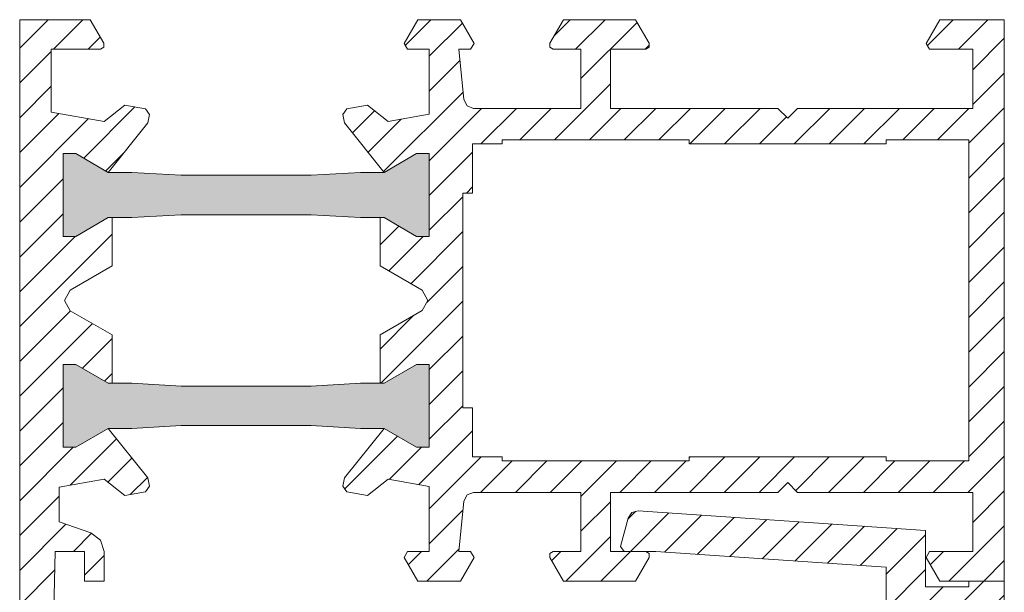
# Model space of a CAD drawing. Units: millimetres. Extents: x -2501 to 5957, y -2479 to 4757.
# Drawn here: x 1743 to 1793, y 300 to 329 of the extents above; entities that cross this region are included whole.
import ezdxf

# ---------------------------------------------------------------- set-up
doc = ezdxf.new("R2010")
doc.units = ezdxf.units.MM
doc.header["$MEASUREMENT"] = 0
doc.layers.add('Alu raamprofiel', color=7, linetype='Continuous', lineweight=9)
doc.layers.add('PVC raamprofiel', color=7, linetype='Continuous', lineweight=9)
pattern_1 = [(45, (1680.401519578166, 552.187458252747), (-0.8838834764831843, 0.8838834764831844), [])]

msp = doc.modelspace()

# ---------------------------------------------------------------- hatches: boundary and pattern name
at = {"layer": 'Alu raamprofiel'}
for points in [[(1750.701369354057, 321.4500905882086), (1748.201369354056, 321.6000915882086), (1746.996818354056, 321.6000915882087), (1745.351369354056, 322.5500915882087), (1744.701369354056, 322.5500915882086), (1744.701369354056, 318.3500915882087), (1745.351369354056, 318.3500915882087), (1746.996818354056, 319.3000915882086), (1748.201369354056, 319.3000915882087), (1750.701369354057, 319.4500905882086), (1757.301369354056, 319.4500905882086), (1759.801370354056, 319.3000915882086), (1761.005922354056, 319.3000915882086), (1762.651371354056, 318.3500915882087), (1763.301368354056, 318.3500915882087), (1763.301368354056, 322.5500915882087), (1762.651371354056, 322.5500915882086), (1761.005920985926, 321.6000907983183), (1761.005920354056, 321.6000915882087), (1759.801370354056, 321.6000915882087), (1757.301369354056, 321.4500905882086)], [(1757.301369354057, 308.7500935882086), (1759.801370354057, 308.6000915882086), (1761.005922354056, 308.6000915882087), (1762.651371354056, 307.6500905882086), (1763.301368354056, 307.6500905882086), (1763.301368354056, 311.8500915882087), (1762.651371354056, 311.8500915882087), (1761.005922354056, 310.9000905882086), (1759.801370354056, 310.9000905882085), (1757.301369354057, 310.7500935882086), (1750.701369354056, 310.7500935882086), (1748.201369354055, 310.9000905882086), (1746.996818354056, 310.9000905882086), (1745.351369354056, 311.8500915882087), (1744.701369354056, 311.8500915882087), (1744.701369354056, 307.6500905882086), (1745.351369354056, 307.6500905882086), (1746.996818354056, 308.6000915882086), (1748.201369354057, 308.6000915882087), (1750.701369354057, 308.7500935882086)]]:
    msp.add_hatch(color=4, dxfattribs=at).paths.add_polyline_path(points)
at = {"layer": 'PVC raamprofiel'}
h = msp.add_hatch(dxfattribs=at)
h.set_pattern_fill('ANSI31', color=256, scale=10, style=0)
h.set_pattern_definition(pattern_1)
h.paths.add_polyline_path([(1742.501369354056, 329.3500915882087), (1746.079494354056, 329.3500915882087), (1746.774015354056, 328.1502875882086), (1746.774185354056, 327.9501895882087), (1746.600923354056, 327.8500915882087), (1744.099025354056, 327.8500915882087), (1744.099025354056, 324.6528255882087), (1746.790432354056, 324.1801695882086), (1747.845119354056, 325.0082945882086), (1748.884182354056, 324.8266535882086), (1749.087307354056, 324.5356385882086), (1749.009182354056, 324.1157165882087), (1746.996818354056, 321.6000915882087), (1745.351369354056, 322.5500915882086), (1744.701369354056, 322.5500915882086), (1744.701369354056, 318.3500915882087), (1745.351369354056, 318.3500915882087), (1746.996818354056, 319.3000915882086), (1747.200588354056, 319.3000915882086), (1747.200588354056, 316.8480445882086), (1745.069909354056, 315.6166465882086), (1744.770137354056, 315.0971625882087), (1745.069909354056, 314.5776795882086), (1747.200588354056, 313.3462785882086), (1747.200588354056, 310.9000905882086), (1746.996818354056, 310.9000905882086), (1745.351369354056, 311.8500915882087), (1744.701369354056, 311.8500915882087), (1744.701369354056, 307.6500905882086), (1745.351369354056, 307.6500905882086), (1746.996818354056, 308.6000915882087), (1749.009182354056, 306.0844665882087), (1749.087307354056, 305.6645445882086), (1748.884182354056, 305.3735285882086), (1747.845119354056, 305.1918885882086), (1746.790432354056, 306.0200135882086), (1744.501369354056, 305.6180145882087), (1744.501369354056, 303.8500915882087), (1746.121985354056, 303.2955665882087), (1746.611799354056, 302.9309075882086), (1746.798244354056, 302.3494205882087), (1746.798244354056, 300.8500915882087), (1745.798244354056, 300.8500915882087), (1745.798244354056, 302.3500915882087), (1744.298244354056, 302.3500915882087), (1744.001369354056, 288.8500915882087), (1745.700588354056, 288.8500915882087), (1745.700588354056, 290.3500915882087), (1746.501369354056, 290.3500915882087), (1746.501370354056, 286.7818355882087), (1745.801444354056, 286.3773325882087), (1745.601407354056, 286.3772675882086), (1745.501369354056, 286.5504925882086), (1745.501369354056, 287.5493105882086), (1743.798244354056, 287.5493105882086), (1743.798244354056, 280.1489195882086), (1745.501369354056, 280.1489195882086), (1745.501369354056, 281.1499955882086), (1745.601425354056, 281.3232325882086), (1745.801481354056, 281.3231365882086), (1746.501369354056, 280.9184505882087), (1746.501369354056, 278.8500915882087), (1742.501369354056, 278.8500915882087)])
h = msp.add_hatch(dxfattribs=at)
h.set_pattern_fill('ANSI31', color=256, scale=10, style=0)
h.set_pattern_definition(pattern_1)
h.paths.add_polyline_path([(1792.501369354056, 329.3500915882087), (1789.218849354056, 329.3500915882087), (1788.528125354056, 328.1498495882087), (1788.701469354056, 327.8500915882087), (1790.899807354056, 327.8500915882087), (1790.899807354056, 324.8500915882087), (1782.001369354056, 324.8500915882087), (1781.501369354056, 324.3500915882087), (1781.001369354056, 324.8500915882087), (1772.501369354056, 324.8500915882087), (1772.501369354056, 327.8500915882087), (1774.301273354056, 327.8500905882087), (1774.474540354056, 327.9502015882086), (1774.474349354056, 328.1503105882086), (1773.779628354056, 329.3500915882087), (1770.121547354056, 329.3500915882087), (1769.426824354056, 328.1503105882086), (1769.426635354056, 327.9502015882086), (1769.599903354056, 327.8500915882087), (1771.001369354056, 327.8500915882087), (1771.001369354056, 324.8500915882087), (1765.553668354056, 324.8500915882087), (1765.218378354056, 324.9791745882086), (1765.056207354056, 325.2997735882086), (1764.798244354056, 327.8500915882087), (1765.398925354056, 327.8500925882087), (1765.572271354056, 328.1498485882087), (1764.881546354056, 329.3500915882087), (1762.718849354056, 329.3500915882087), (1762.028123354056, 328.1498485882087), (1762.201469354056, 327.8500915882087), (1763.298244354056, 327.8500915882087), (1763.298244354056, 324.5464955882086), (1761.212307354056, 324.1801695882086), (1760.157619354056, 325.0082945882086), (1759.118557354056, 324.8266535882086), (1758.915432354056, 324.5356385882086), (1758.993557354056, 324.1157165882087), (1761.005920354056, 321.6000915882087), (1762.651369354056, 322.5500915882086), (1763.301368354056, 322.5500915882086), (1763.301368354056, 318.3500915882087), (1762.651369354056, 318.3500915882087), (1761.005920354056, 319.3000915882086), (1760.802150354056, 319.3000915882086), (1760.802150354056, 316.8470545882086), (1762.932294354056, 315.6189085882087), (1763.232605354056, 315.0991145882086), (1762.932294354056, 314.5793205882086), (1760.802150354056, 313.3511765882087), (1760.802150354056, 310.9000905882086), (1761.005920354056, 310.9000905882086), (1762.651369354056, 311.8500915882087), (1763.301368354056, 311.8500915882087), (1763.301368354056, 307.6500905882086), (1762.651369354056, 307.6500905882086), (1761.005920354056, 308.6000915882087), (1758.993557354056, 306.0844665882087), (1758.915432354056, 305.6645445882086), (1759.118557354056, 305.3735285882086), (1760.157619354056, 305.1918885882086), (1761.212307354056, 306.0200135882086), (1763.298244354056, 305.6536875882086), (1763.298244354056, 302.3500915882087), (1762.201469354056, 302.3500915882087), (1762.028123354056, 302.0503345882087), (1762.718849354056, 300.8500915882087), (1764.881546354056, 300.8500915882087), (1765.572271354056, 302.0503345882087), (1765.398925354056, 302.3500915882087), (1764.798244354056, 302.3500915882087), (1765.056005354056, 304.9003715882086), (1765.218164354056, 305.2209965882087), (1765.553470354056, 305.3500915882087), (1771.001369354056, 305.3500915882087), (1771.001369354056, 302.3500915882087), (1769.599903354056, 302.3500915882087), (1769.426635354056, 302.2499825882086), (1769.426824354056, 302.0498725882086), (1770.121547354056, 300.8500915882087), (1773.779628354056, 300.8500915882087), (1774.474349354056, 302.0498725882086), (1774.474540354056, 302.2499825882086), (1774.301273354056, 302.3500915882087), (1772.501369354056, 302.3500915882087), (1772.501369354056, 305.3500915882087), (1781.001369354056, 305.3500915882087), (1781.501369354056, 305.8500915882087), (1782.001369354056, 305.3500915882087), (1790.899807354056, 305.3500915882087), (1790.899807354056, 302.3500915882087), (1788.701469354056, 302.3500935882087), (1788.528125354056, 302.0503345882087), (1789.218849354056, 300.8500915882087), (1792.501369354056, 300.8500915882087)])
h.paths.add_polyline_path([(1790.700588354056, 323.2504825882087), (1786.501369354056, 323.2504825882087), (1786.501369354056, 323.0493105882086), (1776.501369354056, 323.0493105882086), (1776.501369354056, 323.2504825882087), (1767.001369354056, 323.2504825882087), (1767.001369354056, 323.0493105882086), (1765.501369354056, 323.0493105882086), (1765.501369354056, 320.5493105882086), (1765.001369354056, 320.5493105882086), (1765.001369354056, 309.6508725882086), (1765.501369354056, 309.6508725882086), (1765.501369354056, 307.1508725882086), (1767.001369354056, 307.1508725882086), (1767.001369354056, 306.9497005882087), (1776.501369354056, 306.9497005882087), (1776.501369354056, 307.1508725882086), (1786.501369354056, 307.1508725882086), (1786.501369354056, 306.9497005882087), (1790.700588354056, 306.9497005882087)], flags=16)
h = msp.add_hatch(dxfattribs=at)
h.set_pattern_fill('ANSI31', color=256, scale=10, style=0)
h.set_pattern_definition(pattern_1)
h.paths.add_polyline_path([(1792.501369354056, 300.8500915882087), (1792.501369354056, 278.8500915882087), (1786.501369354056, 278.8500915882087), (1786.501369354056, 280.6500905882087), (1787.701369354056, 280.6500905882087), (1786.501369354056, 288.5273715882087), (1786.801369354057, 288.8500915882087), (1787.110312354057, 288.8500915882087), (1787.762002354056, 288.6085765882087), (1788.098907354056, 288.0006905882087), (1789.116103354056, 281.3234115882087), (1789.577187354056, 280.7186905882087), (1790.335134354056, 280.7803515882086), (1790.692413354056, 281.4516465882086), (1790.512417354056, 297.5612645882087), (1790.215625354056, 298.2611375882087), (1789.512479354056, 298.5500915882087), (1787.001369354056, 298.5500915882087), (1786.647815354057, 298.6965385882087), (1786.501369354056, 299.0500915882087), (1786.501369354056, 301.5500915882087), (1774.801368354056, 302.3500915882087), (1773.201370354057, 302.3500915882087), (1773.008182354056, 302.6018555882087), (1773.395175354056, 304.0461305882087), (1773.587474354056, 304.3235545882087), (1773.912246354056, 304.4155555882087), (1788.501369354056, 303.4180085882086), (1788.501369354056, 300.5500915882087), (1790.701369354056, 300.5500915882087), (1790.701369354056, 300.8500915882087)])

# ---------------------------------------------------------------- linework, layer by layer
at = {"layer": 'Alu raamprofiel', "color": 7}
for points in [[(1742.501369354056, 278.8500915882087), (1742.501369354056, 329.3500915882087), (1742.501369354056, 329.3500915882087), (1746.079494354056, 329.3500915882087), (1746.774015354056, 328.1502875882086), (1746.774185354056, 327.9501895882087), (1746.600923354056, 327.8500915882087), (1744.099025354056, 327.8500915882087), (1744.099025354056, 324.6528255882087), (1746.790432354056, 324.1801695882086), (1747.845119354056, 325.0082945882086), (1748.884182354056, 324.8266535882086), (1749.087307354056, 324.5356385882086), (1749.009182354056, 324.1157165882087), (1746.996818354056, 321.6000915882087), (1745.351369354056, 322.5500915882086), (1744.701369354056, 322.5500915882086), (1744.701369354056, 318.3500915882087), (1745.351369354056, 318.3500915882087), (1746.996818354056, 319.3000915882086), (1747.200588354056, 319.3000915882086), (1747.200588354056, 316.8480445882086), (1745.069909354056, 315.6166465882086), (1744.770137354056, 315.0971625882087), (1745.069909354056, 314.5776795882086), (1747.200588354056, 313.3462785882086), (1747.200588354056, 310.9000905882086), (1746.996818354056, 310.9000905882086), (1745.351369354056, 311.8500915882087), (1744.701369354056, 311.8500915882087), (1744.701369354056, 307.6500905882086), (1745.351369354056, 307.6500905882086), (1746.996818354056, 308.6000915882087), (1749.009182354056, 306.0844665882087), (1749.087307354056, 305.6645445882086), (1748.884182354056, 305.3735285882086), (1747.845119354056, 305.1918885882086), (1746.790432354056, 306.0200135882086), (1744.501369354056, 305.6180145882087), (1744.501369354056, 303.8500915882087), (1746.121985354056, 303.2955665882087), (1746.611799354056, 302.9309075882086), (1746.798244354056, 302.3494205882087), (1746.798244354056, 300.8500915882087), (1745.798244354056, 300.8500915882087), (1745.798244354056, 302.3500915882087), (1744.298244354056, 302.3500915882087), (1744.001369354056, 288.8500915882087)], [(1786.501369354056, 299.0500915882087), (1786.501369354056, 301.5500915882087), (1774.801368354056, 302.3500915882087), (1773.201370354057, 302.3500915882087), (1773.008182354056, 302.6018555882087), (1773.395175354056, 304.0461305882087), (1773.587474354056, 304.3235545882087), (1773.912246354056, 304.4155555882087), (1788.501369354056, 303.4180085882086), (1788.501369354056, 300.5500915882087), (1790.701369354056, 300.5500915882087), (1790.701369354056, 300.8500915882087), (1792.501369354056, 300.8500915882087), (1792.501369354056, 300.8500915882087), (1792.501369354056, 278.8500915882087)]]:
    msp.add_lwpolyline(points, dxfattribs=at)
for points in [[(1792.501369354056, 329.3500915882087), (1789.218849354056, 329.3500915882087), (1788.528125354056, 328.1498495882087), (1788.701469354056, 327.8500915882087), (1790.899807354056, 327.8500915882087), (1790.899807354056, 324.8500915882087), (1782.001369354056, 324.8500915882087), (1781.501369354056, 324.3500915882087), (1781.001369354056, 324.8500915882087), (1772.501369354056, 324.8500915882087), (1772.501369354056, 327.8500915882087), (1774.301273354056, 327.8500905882087), (1774.474540354056, 327.9502015882086), (1774.474349354056, 328.1503105882086), (1773.779628354056, 329.3500915882087), (1770.121547354056, 329.3500915882087), (1769.426824354056, 328.1503105882086), (1769.426635354056, 327.9502015882086), (1769.599903354056, 327.8500915882087), (1771.001369354056, 327.8500915882087), (1771.001369354056, 324.8500915882087), (1765.553668354056, 324.8500915882087), (1765.218378354056, 324.9791745882086), (1765.056207354056, 325.2997735882086), (1764.798244354056, 327.8500915882087), (1765.398925354056, 327.8500925882087), (1765.572271354056, 328.1498485882087), (1764.881546354056, 329.3500915882087), (1762.718849354056, 329.3500915882087), (1762.028123354056, 328.1498485882087), (1762.201469354056, 327.8500915882087), (1763.298244354056, 327.8500915882087), (1763.298244354056, 324.5464955882086), (1761.212307354056, 324.1801695882086), (1760.157619354056, 325.0082945882086), (1759.118557354056, 324.8266535882086), (1758.915432354056, 324.5356385882086), (1758.993557354056, 324.1157165882087), (1761.005920354056, 321.6000915882087), (1762.651369354056, 322.5500915882086), (1763.301368354056, 322.5500915882086), (1763.301368354056, 318.3500915882087), (1762.651369354056, 318.3500915882087), (1761.005920354056, 319.3000915882086), (1760.802150354056, 319.3000915882086), (1760.802150354056, 316.8470545882086), (1762.932294354056, 315.6189085882087), (1763.232605354056, 315.0991145882086), (1762.932294354056, 314.5793205882086), (1760.802150354056, 313.3511765882087), (1760.802150354056, 310.9000905882086), (1761.005920354056, 310.9000905882086), (1762.651369354056, 311.8500915882087), (1763.301368354056, 311.8500915882087), (1763.301368354056, 307.6500905882086), (1762.651369354056, 307.6500905882086), (1761.005920354056, 308.6000915882087), (1758.993557354056, 306.0844665882087), (1758.915432354056, 305.6645445882086), (1759.118557354056, 305.3735285882086), (1760.157619354056, 305.1918885882086), (1761.212307354056, 306.0200135882086), (1763.298244354056, 305.6536875882086), (1763.298244354056, 302.3500915882087), (1762.201469354056, 302.3500915882087), (1762.028123354056, 302.0503345882087), (1762.718849354056, 300.8500915882087), (1764.881546354056, 300.8500915882087), (1765.572271354056, 302.0503345882087), (1765.398925354056, 302.3500915882087), (1764.798244354056, 302.3500915882087), (1765.056005354056, 304.9003715882086), (1765.218164354056, 305.2209965882087), (1765.553470354056, 305.3500915882087), (1771.001369354056, 305.3500915882087), (1771.001369354056, 302.3500915882087), (1769.599903354056, 302.3500915882087), (1769.426635354056, 302.2499825882086), (1769.426824354056, 302.0498725882086), (1770.121547354056, 300.8500915882087), (1773.779628354056, 300.8500915882087), (1774.474349354056, 302.0498725882086), (1774.474540354056, 302.2499825882086), (1774.301273354056, 302.3500915882087), (1772.501369354056, 302.3500915882087), (1772.501369354056, 305.3500915882087), (1781.001369354056, 305.3500915882087), (1781.501369354056, 305.8500915882087), (1782.001369354056, 305.3500915882087), (1790.899807354056, 305.3500915882087), (1790.899807354056, 302.3500915882087), (1788.701469354056, 302.3500935882087), (1788.528125354056, 302.0503345882087), (1789.218849354056, 300.8500915882087), (1792.501369354056, 300.8500915882087), (1792.501369354056, 329.3500915882087)], [(1790.700588354056, 323.2504825882087), (1786.501369354056, 323.2504825882087), (1786.501369354056, 323.0493105882086), (1776.501369354056, 323.0493105882086), (1776.501369354056, 323.2504825882087), (1767.001369354056, 323.2504825882087), (1767.001369354056, 323.0493105882086), (1765.501369354056, 323.0493105882086), (1765.501369354056, 320.5493105882086), (1765.001369354056, 320.5493105882086), (1765.001369354056, 309.6508725882086), (1765.501369354056, 309.6508725882086), (1765.501369354056, 307.1508725882086), (1767.001369354056, 307.1508725882086), (1767.001369354056, 306.9497005882087), (1776.501369354056, 306.9497005882087), (1776.501369354056, 307.1508725882086), (1786.501369354056, 307.1508725882086), (1786.501369354056, 306.9497005882087), (1790.700588354056, 306.9497005882087), (1790.700588354056, 323.2504825882087)]]:
    msp.add_lwpolyline(points, close=True, dxfattribs=at)
at = {"layer": 'Alu raamprofiel', "color": 4}
for points in [[(1744.701369354056, 322.5500915882086), (1745.351369354056, 322.5500915882086), (1746.996818354056, 321.6000915882087), (1748.201369354056, 321.6000915882087), (1750.701369354056, 321.4500905882086), (1757.301369354056, 321.4500905882086), (1759.801370354056, 321.6000915882087), (1761.005922354056, 321.6000915882087), (1762.651371354056, 322.5500915882086), (1763.301370354056, 322.5500915882086), (1763.301370354056, 318.3500915882087), (1762.651371354056, 318.3500915882087), (1761.005922354056, 319.3000915882086), (1759.801370354056, 319.3000915882086), (1757.301369354056, 319.4500905882086), (1750.701369354056, 319.4500905882086), (1748.201369354056, 319.3000915882086), (1746.996818354056, 319.3000915882086), (1745.351369354056, 318.3500915882087), (1744.701369354056, 318.3500915882087), (1744.701369354056, 322.5500915882086)], [(1744.701369354056, 307.6500905882086), (1745.351369354056, 307.6500905882086), (1746.996818354056, 308.6000915882087), (1748.201369354056, 308.6000915882087), (1750.701369354056, 308.7500935882086), (1757.301369354056, 308.7500935882086), (1759.801370354056, 308.6000915882087), (1761.005922354056, 308.6000915882087), (1762.651371354056, 307.6500905882086), (1763.301370354056, 307.6500905882086), (1763.301370354056, 311.8500915882087), (1762.651371354056, 311.8500915882087), (1761.005922354056, 310.9000905882086), (1759.801370354056, 310.9000905882086), (1757.301369354056, 310.7500935882086), (1750.701369354056, 310.7500935882086), (1748.201369354056, 310.9000905882086), (1746.996818354056, 310.9000905882086), (1745.351369354056, 311.8500915882087), (1744.701369354056, 311.8500915882087), (1744.701369354056, 307.6500905882086)]]:
    msp.add_lwpolyline(points, close=True, dxfattribs=at)

doc.saveas('drawing.dxf')
